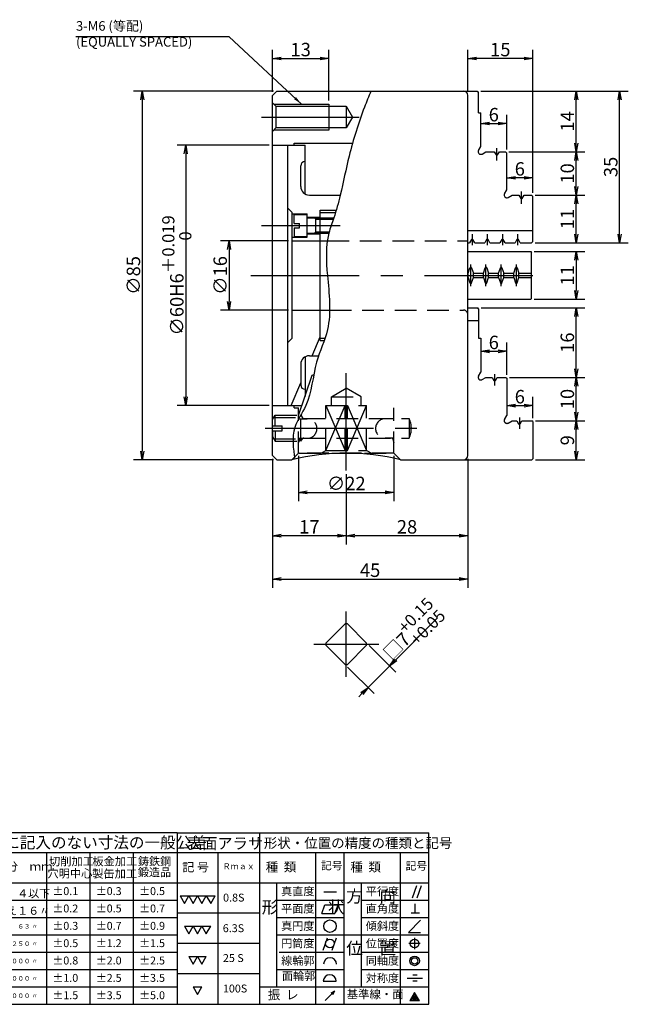
# Model space of a CAD drawing. Extents: x -110 to 410, y 12 to 254.
# Drawn here: x 32 to 172, y 12 to 239 of the extents above; entities that cross this region are included whole.
import ezdxf

# ---------------------------------------------------------------- set-up
doc = ezdxf.new("R2010")
doc.units = 0
doc.header["$LTSCALE"] = 20
for name, pattern in [('CENTER', [2, 1.25, -0.25, 0.25, -0.25]), ('HIDDEN', [0.375, 0.25, -0.125]), ('PHANTOM', [2.5, 1.25, -0.25, 0.25, -0.25, 0.25, -0.25])]:
    doc.linetypes.add(name, pattern=pattern)
doc.layers.get('0').update_dxf_attribs({"linetype": 'CONTINUOUS'})
doc.layers.add('MAIN0', color=7, linetype='CONTINUOUS')
doc.layers.add('WAKU0', color=7, linetype='CONTINUOUS')
doc.styles.add('KNJTATE', font='TXT', dxfattribs={"bigfont": 'BIGFONT'})
doc.styles.add('KNJYOKO', font='TXT', dxfattribs={"bigfont": 'BIGFONT'})
doc.dimstyles.new('MAIN001', dxfattribs={"dimtxt": 3.1, "dimasz": 2, "dimexe": 2, "dimexo": 0.8, "dimtad": 1, "dimdec": 3, "dimtxsty": 'STANDARD', "dimcen": 2.5, "dimaunit": 1, "dimazin": 3, "dimtfac": 0.903226, "dimtmove": 0, "dimatfit": 3, "dimtvp": 0.66129})

# ---------------------------------------------------------------- blocks, each defined once
blk = doc.blocks.new('_OPEN')
at = {"color": 0, "linetype": 'BYBLOCK'}
for p, q in [((-1, 0.166667), (0, 0)), ((0, 0), (-1, -0.166667)), ((0, 0), (-1, 0))]:
    blk.add_line(p, q, dxfattribs=at)
blk = doc.blocks.new('*D7')
at = {"layer": 'MAIN0', "color": 0, "linetype": 'BYBLOCK'}
for p, q in [((150.5, 198.5), (162, 198.5)), ((160, 189.5), (160, 196.5)), ((150.5, 187.5), (162, 187.5))]:
    blk.add_line(p, q, dxfattribs=at)
at = {"layer": 'MAIN0', "color": 0, "linetype": 'BYBLOCK', "xscale": 2, "yscale": 2, "zscale": 2}
for p, rotation in [((160, 198.5), 90), ((160, 187.5), 270)]:
    blk.add_blockref('_OPEN', p, dxfattribs=dict(at, rotation=rotation))
at = {"layer": 'MAIN0', "color": 0, "linetype": 'BYBLOCK', "insert": (157.95, 193), "char_height": 3.1, "attachment_point": 5, "rotation": 90}
blk.add_mtext('\\A1;11', dxfattribs=at)
blk = doc.blocks.new('*D8')
at = {"layer": 'MAIN0', "color": 0, "linetype": 'BYBLOCK'}
for p, q in [((144.5, 208.5), (162, 208.5)), ((160, 200.5), (160, 206.5)), ((150.5, 198.5), (162, 198.5))]:
    blk.add_line(p, q, dxfattribs=at)
at = {"layer": 'MAIN0', "color": 0, "linetype": 'BYBLOCK', "xscale": 2, "yscale": 2, "zscale": 2}
for p, rotation in [((160, 208.5), 90), ((160, 198.5), 270)]:
    blk.add_blockref('_OPEN', p, dxfattribs=dict(at, rotation=rotation))
at = {"layer": 'MAIN0', "color": 0, "linetype": 'BYBLOCK', "insert": (157.95, 203.5), "char_height": 3.1, "attachment_point": 5, "rotation": 90}
blk.add_mtext('\\A1;10', dxfattribs=at)
blk = doc.blocks.new('*D9')
at = {"layer": 'MAIN0', "color": 0, "linetype": 'BYBLOCK'}
for p, q in [((138, 222.5), (162, 222.5)), ((160, 210.5), (160, 220.5)), ((144.5, 208.5), (162, 208.5))]:
    blk.add_line(p, q, dxfattribs=at)
at = {"layer": 'MAIN0', "color": 0, "linetype": 'BYBLOCK', "xscale": 2, "yscale": 2, "zscale": 2}
for p, rotation in [((160, 222.5), 90), ((160, 208.5), 270)]:
    blk.add_blockref('_OPEN', p, dxfattribs=dict(at, rotation=rotation))
at = {"layer": 'MAIN0', "color": 0, "linetype": 'BYBLOCK', "insert": (157.95, 215.5), "char_height": 3.1, "attachment_point": 5, "rotation": 90}
blk.add_mtext('\\A1;14', dxfattribs=at)
blk = doc.blocks.new('*D10')
at = {"layer": 'MAIN0', "color": 0, "linetype": 'BYBLOCK'}
for p, q in [((138, 222.5), (172, 222.5)), ((170, 189.5), (170, 220.5)), ((150.5, 187.5), (172, 187.5))]:
    blk.add_line(p, q, dxfattribs=at)
at = {"layer": 'MAIN0', "color": 0, "linetype": 'BYBLOCK', "xscale": 2, "yscale": 2, "zscale": 2}
for p, rotation in [((170, 222.5), 90), ((170, 187.5), 270)]:
    blk.add_blockref('_OPEN', p, dxfattribs=dict(at, rotation=rotation))
at = {"layer": 'MAIN0', "color": 0, "linetype": 'BYBLOCK', "insert": (167.95, 205), "char_height": 3.1, "attachment_point": 5, "rotation": 90}
blk.add_mtext('\\A1;35', dxfattribs=at)
blk = doc.blocks.new('*D11')
at = {"layer": 'MAIN0', "color": 0, "linetype": 'BYBLOCK'}
for p, q in [((150, 199), (150, 204.5)), ((148, 202.5), (146, 202.5))]:
    blk.add_line(p, q, dxfattribs=at)
at = {"layer": 'MAIN0', "color": 0, "linetype": 'BYBLOCK', "xscale": 2, "yscale": 2, "zscale": 2}
for p, rotation in [((144, 202.5), 180), ((150, 202.5), 360)]:
    blk.add_blockref('_OPEN', p, dxfattribs=dict(at, rotation=rotation))
at = {"layer": 'MAIN0', "color": 0, "linetype": 'BYBLOCK', "insert": (147, 204.55), "char_height": 3.1, "attachment_point": 5}
blk.add_mtext('\\A1;6', dxfattribs=at)
blk = doc.blocks.new('*D12')
at = {"layer": 'MAIN0', "color": 0, "linetype": 'BYBLOCK'}
for p, q in [((144, 209), (144, 217)), ((140, 215), (142, 215))]:
    blk.add_line(p, q, dxfattribs=at)
at = {"layer": 'MAIN0', "color": 0, "linetype": 'BYBLOCK', "xscale": 2, "yscale": 2, "zscale": 2, "rotation": 180}
blk.add_blockref('_OPEN', (138, 215), dxfattribs=at)
at = {"layer": 'MAIN0', "color": 0, "linetype": 'BYBLOCK', "xscale": 2, "yscale": 2, "zscale": 2}
blk.add_blockref('_OPEN', (144, 215), dxfattribs=at)
at = {"layer": 'MAIN0', "color": 0, "linetype": 'BYBLOCK', "insert": (141, 217.05), "char_height": 3.1, "attachment_point": 5}
blk.add_mtext('\\A1;6', dxfattribs=at)
blk = doc.blocks.new('*D13')
at = {"layer": 'MAIN0', "color": 0, "linetype": 'BYBLOCK'}
for p, q in [((150.3, 185.5), (162, 185.5)), ((160, 183.5), (160, 176.5)), ((150.3, 174.5), (162, 174.5))]:
    blk.add_line(p, q, dxfattribs=at)
at = {"layer": 'MAIN0', "color": 0, "linetype": 'BYBLOCK', "xscale": 2, "yscale": 2, "zscale": 2}
for p, rotation in [((160, 185.5), 90), ((160, 174.5), 270)]:
    blk.add_blockref('_OPEN', p, dxfattribs=dict(at, rotation=rotation))
at = {"layer": 'MAIN0', "color": 0, "linetype": 'BYBLOCK', "insert": (157.95, 180), "char_height": 3.1, "attachment_point": 5, "rotation": 90}
blk.add_mtext('\\A1;11', dxfattribs=at)
blk = doc.blocks.new('*D14')
at = {"layer": 'MAIN0', "color": 0, "linetype": 'BYBLOCK'}
for p, q in [((150.6, 146.5), (162, 146.5)), ((160, 139.5), (160, 144.5)), ((150.6, 137.5), (162, 137.5))]:
    blk.add_line(p, q, dxfattribs=at)
at = {"layer": 'MAIN0', "color": 0, "linetype": 'BYBLOCK', "xscale": 2, "yscale": 2, "zscale": 2}
for p, rotation in [((160, 146.5), 90), ((160, 137.5), 270)]:
    blk.add_blockref('_OPEN', p, dxfattribs=dict(at, rotation=rotation))
at = {"layer": 'MAIN0', "color": 0, "linetype": 'BYBLOCK', "insert": (157.95, 142), "char_height": 3.1, "attachment_point": 5, "rotation": 90}
blk.add_mtext('\\A1;9', dxfattribs=at)
blk = doc.blocks.new('*D15')
at = {"layer": 'MAIN0', "color": 0, "linetype": 'BYBLOCK'}
for p, q in [((144.6, 156.5), (162, 156.5)), ((160, 148.5), (160, 154.5)), ((150.6, 146.5), (162, 146.5))]:
    blk.add_line(p, q, dxfattribs=at)
at = {"layer": 'MAIN0', "color": 0, "linetype": 'BYBLOCK', "xscale": 2, "yscale": 2, "zscale": 2}
for p, rotation in [((160, 156.5), 90), ((160, 146.5), 270)]:
    blk.add_blockref('_OPEN', p, dxfattribs=dict(at, rotation=rotation))
at = {"layer": 'MAIN0', "color": 0, "linetype": 'BYBLOCK', "insert": (157.95, 151.5), "char_height": 3.1, "attachment_point": 5, "rotation": 90}
blk.add_mtext('\\A1;10', dxfattribs=at)
blk = doc.blocks.new('*D16')
at = {"layer": 'MAIN0', "color": 0, "linetype": 'BYBLOCK'}
for p, q in [((138.1, 172.5), (162, 172.5)), ((160, 158.5), (160, 170.5)), ((144.6, 156.5), (162, 156.5))]:
    blk.add_line(p, q, dxfattribs=at)
at = {"layer": 'MAIN0', "color": 0, "linetype": 'BYBLOCK', "xscale": 2, "yscale": 2, "zscale": 2}
for p, rotation in [((160, 172.5), 90), ((160, 156.5), 270)]:
    blk.add_blockref('_OPEN', p, dxfattribs=dict(at, rotation=rotation))
at = {"layer": 'MAIN0', "color": 0, "linetype": 'BYBLOCK', "insert": (157.95, 164.5), "char_height": 3.1, "attachment_point": 5, "rotation": 90}
blk.add_mtext('\\A1;16', dxfattribs=at)
blk = doc.blocks.new('*D17')
at = {"layer": 'MAIN0', "color": 0, "linetype": 'BYBLOCK'}
for p, q in [((89.2, 210), (68, 210)), ((70, 208), (70, 152)), ((89.2, 150), (68, 150))]:
    blk.add_line(p, q, dxfattribs=at)
at = {"layer": 'MAIN0', "color": 0, "linetype": 'BYBLOCK', "xscale": 2, "yscale": 2, "zscale": 2}
for p, rotation in [((70, 210), 90), ((70, 150), 270)]:
    blk.add_blockref('_OPEN', p, dxfattribs=dict(at, rotation=rotation))
at = {"layer": 'MAIN0', "color": 0, "linetype": 'BYBLOCK', "insert": (67.95, 180), "char_height": 3.1, "attachment_point": 5, "rotation": 90, "style": 'KNJYOKO'}
blk.add_mtext('\\A1;∅60H6\\H0.903226x;\\S＋0.019^ \u30000;', dxfattribs=at)
blk = doc.blocks.new('*D18')
at = {"layer": 'MAIN0', "color": 0, "linetype": 'BYBLOCK'}
for p, q in [((90.2, 222.5), (58, 222.5)), ((60, 220.5), (60, 139.5)), ((90.2, 137.5), (58, 137.5))]:
    blk.add_line(p, q, dxfattribs=at)
at = {"layer": 'MAIN0', "color": 0, "linetype": 'BYBLOCK', "xscale": 2, "yscale": 2, "zscale": 2}
for p, rotation in [((60, 222.5), 90), ((60, 137.5), 270)]:
    blk.add_blockref('_OPEN', p, dxfattribs=dict(at, rotation=rotation))
at = {"layer": 'MAIN0', "color": 0, "linetype": 'BYBLOCK', "insert": (57.95, 180), "char_height": 3.1, "attachment_point": 5, "rotation": 90}
blk.add_mtext('\\A1;∅85', dxfattribs=at)
blk = doc.blocks.new('*D19')
at = {"layer": 'MAIN0', "color": 0, "linetype": 'BYBLOCK'}
for p, q in [((90, 222.3), (90, 232)), ((103, 220.3), (103, 232)), ((92, 230), (101, 230))]:
    blk.add_line(p, q, dxfattribs=at)
at = {"layer": 'MAIN0', "color": 0, "linetype": 'BYBLOCK', "xscale": 2, "yscale": 2, "zscale": 2, "rotation": 180}
blk.add_blockref('_OPEN', (90, 230), dxfattribs=at)
at = {"layer": 'MAIN0', "color": 0, "linetype": 'BYBLOCK', "xscale": 2, "yscale": 2, "zscale": 2}
blk.add_blockref('_OPEN', (103, 230), dxfattribs=at)
at = {"layer": 'MAIN0', "color": 0, "linetype": 'BYBLOCK', "insert": (96.5, 232.05), "char_height": 3.1, "attachment_point": 5}
blk.add_mtext('\\A1;13', dxfattribs=at)
blk = doc.blocks.new('*D20')
at = {"layer": 'MAIN0', "color": 0, "linetype": 'BYBLOCK'}
for p, q in [((96, 138.41), (96, 128)), ((118, 138.41), (118, 128)), ((98, 130), (116, 130))]:
    blk.add_line(p, q, dxfattribs=at)
at = {"layer": 'MAIN0', "color": 0, "linetype": 'BYBLOCK', "xscale": 2, "yscale": 2, "zscale": 2, "rotation": 180}
blk.add_blockref('_OPEN', (96, 130), dxfattribs=at)
at = {"layer": 'MAIN0', "color": 0, "linetype": 'BYBLOCK', "xscale": 2, "yscale": 2, "zscale": 2}
blk.add_blockref('_OPEN', (118, 130), dxfattribs=at)
at = {"layer": 'MAIN0', "color": 0, "linetype": 'BYBLOCK', "insert": (107, 132.05), "char_height": 3.1, "attachment_point": 5}
blk.add_mtext('\\A1;∅22', dxfattribs=at)
blk = doc.blocks.new('*D21')
at = {"layer": 'MAIN0', "color": 0, "linetype": 'BYBLOCK'}
for p, q in [((118.39, 91.39), (128.04, 101.04)), ((112.26, 94.69), (118.39, 88.56)), ((107.31, 89.74), (113.44, 83.61)), ((112.03, 85.03), (116.97, 89.97)), ((110.61, 83.61), (109.9, 82.9))]:
    blk.add_line(p, q, dxfattribs=at)
at = {"layer": 'MAIN0', "color": 0, "linetype": 'BYBLOCK', "xscale": 2, "yscale": 2, "zscale": 2}
for p, rotation in [((116.97, 89.97), 225.0000000000001), ((112.03, 85.03), 45.00000000000008)]:
    blk.add_blockref('_OPEN', p, dxfattribs=dict(at, rotation=rotation))
at = {"layer": 'MAIN0', "color": 0, "linetype": 'BYBLOCK', "insert": (122.05, 97.95), "char_height": 3.1, "attachment_point": 5, "rotation": 45, "style": 'KNJYOKO'}
blk.add_mtext('\\A1;□7\\H0.903226x;\\S+0.15^ +0.05;', dxfattribs=at)
blk = doc.blocks.new('*D22')
at = {"layer": 'MAIN0', "color": 0, "linetype": 'BYBLOCK'}
for p, q in [((146, 150), (148, 150)), ((150, 147.1), (150, 152))]:
    blk.add_line(p, q, dxfattribs=at)
at = {"layer": 'MAIN0', "color": 0, "linetype": 'BYBLOCK', "xscale": 2, "yscale": 2, "zscale": 2, "rotation": 180}
blk.add_blockref('_OPEN', (144, 150), dxfattribs=at)
at = {"layer": 'MAIN0', "color": 0, "linetype": 'BYBLOCK', "xscale": 2, "yscale": 2, "zscale": 2}
blk.add_blockref('_OPEN', (150, 150), dxfattribs=at)
at = {"layer": 'MAIN0', "color": 0, "linetype": 'BYBLOCK', "insert": (147, 152.05), "char_height": 3.1, "attachment_point": 5}
blk.add_mtext('\\A1;6', dxfattribs=at)
blk = doc.blocks.new('*D23')
at = {"layer": 'MAIN0', "color": 0, "linetype": 'BYBLOCK'}
for p, q in [((144, 157.1), (144, 164.5)), ((140, 162.5), (142, 162.5))]:
    blk.add_line(p, q, dxfattribs=at)
at = {"layer": 'MAIN0', "color": 0, "linetype": 'BYBLOCK', "xscale": 2, "yscale": 2, "zscale": 2, "rotation": 180}
blk.add_blockref('_OPEN', (138, 162.5), dxfattribs=at)
at = {"layer": 'MAIN0', "color": 0, "linetype": 'BYBLOCK', "xscale": 2, "yscale": 2, "zscale": 2}
blk.add_blockref('_OPEN', (144, 162.5), dxfattribs=at)
at = {"layer": 'MAIN0', "color": 0, "linetype": 'BYBLOCK', "insert": (141, 164.55), "char_height": 3.1, "attachment_point": 5}
blk.add_mtext('\\A1;6', dxfattribs=at)
blk = doc.blocks.new('*D25')
at = {"layer": 'MAIN0', "color": 0, "linetype": 'BYBLOCK'}
for p, q in [((93.7, 188), (78, 188)), ((80, 186), (80, 174)), ((93.7, 172), (78, 172))]:
    blk.add_line(p, q, dxfattribs=at)
at = {"layer": 'MAIN0', "color": 0, "linetype": 'BYBLOCK', "xscale": 2, "yscale": 2, "zscale": 2}
for p, rotation in [((80, 188), 90), ((80, 172), 270)]:
    blk.add_blockref('_OPEN', p, dxfattribs=dict(at, rotation=rotation))
at = {"layer": 'MAIN0', "color": 0, "linetype": 'BYBLOCK', "insert": (77.95, 180), "char_height": 3.1, "attachment_point": 5, "rotation": 90}
blk.add_mtext('\\A1;∅16', dxfattribs=at)
blk = doc.blocks.new('*D26')
at = {"layer": 'MAIN0', "color": 0, "linetype": 'BYBLOCK'}
for p, q in [((135, 222.3), (135, 232)), ((150, 199), (150, 232)), ((148, 230), (137, 230))]:
    blk.add_line(p, q, dxfattribs=at)
at = {"layer": 'MAIN0', "color": 0, "linetype": 'BYBLOCK', "xscale": 2, "yscale": 2, "zscale": 2}
for p, rotation in [((135, 230), 180), ((150, 230), 360)]:
    blk.add_blockref('_OPEN', p, dxfattribs=dict(at, rotation=rotation))
at = {"layer": 'MAIN0', "color": 0, "linetype": 'BYBLOCK', "insert": (142.5, 232.05), "char_height": 3.1, "attachment_point": 5}
blk.add_mtext('\\A1;15', dxfattribs=at)
blk = doc.blocks.new('*D27')
at = {"layer": 'MAIN0', "color": 0, "linetype": 'BYBLOCK'}
for p, q in [((135, 137.7), (135, 118)), ((107, 134.2), (107, 118)), ((133, 120), (109, 120))]:
    blk.add_line(p, q, dxfattribs=at)
at = {"layer": 'MAIN0', "color": 0, "linetype": 'BYBLOCK', "xscale": 2, "yscale": 2, "zscale": 2}
for p, rotation in [((107, 120), 180), ((135, 120), 360)]:
    blk.add_blockref('_OPEN', p, dxfattribs=dict(at, rotation=rotation))
at = {"layer": 'MAIN0', "color": 0, "linetype": 'BYBLOCK', "insert": (121, 122.05), "char_height": 3.1, "attachment_point": 5}
blk.add_mtext('\\A1;28', dxfattribs=at)
blk = doc.blocks.new('*D28')
at = {"layer": 'MAIN0', "color": 0, "linetype": 'BYBLOCK'}
for p, q in [((90, 137.7), (90, 118)), ((107, 134.2), (107, 118)), ((105, 120), (92, 120))]:
    blk.add_line(p, q, dxfattribs=at)
at = {"layer": 'MAIN0', "color": 0, "linetype": 'BYBLOCK', "xscale": 2, "yscale": 2, "zscale": 2}
for p, rotation in [((90, 120), 180), ((107, 120), 360)]:
    blk.add_blockref('_OPEN', p, dxfattribs=dict(at, rotation=rotation))
at = {"layer": 'MAIN0', "color": 0, "linetype": 'BYBLOCK', "insert": (98.5, 122.05), "char_height": 3.1, "attachment_point": 5}
blk.add_mtext('\\A1;17', dxfattribs=at)
blk = doc.blocks.new('*D29')
at = {"layer": 'MAIN0', "color": 0, "linetype": 'BYBLOCK'}
for p, q in [((90, 137.7), (90, 108)), ((135, 137.7), (135, 108)), ((92, 110), (133, 110))]:
    blk.add_line(p, q, dxfattribs=at)
at = {"layer": 'MAIN0', "color": 0, "linetype": 'BYBLOCK', "xscale": 2, "yscale": 2, "zscale": 2, "rotation": 180}
blk.add_blockref('_OPEN', (90, 110), dxfattribs=at)
at = {"layer": 'MAIN0', "color": 0, "linetype": 'BYBLOCK', "xscale": 2, "yscale": 2, "zscale": 2}
blk.add_blockref('_OPEN', (135, 110), dxfattribs=at)
at = {"layer": 'MAIN0', "color": 0, "linetype": 'BYBLOCK', "insert": (112.5, 112.05), "char_height": 3.1, "attachment_point": 5}
blk.add_mtext('\\A1;45', dxfattribs=at)
blk = doc.blocks.new('M0')
at = {"layer": 'WAKU0', "color": 0, "linetype": 'BYBLOCK'}
for p, q in [((68, 51.5), (20, 51.5)), ((20, 12), (20, 51.5)), ((68, 51.5), (68, 12)), ((20, 47), (68, 47)), ((38, 12), (38, 47)), ((48, 12), (48, 47)), ((58, 12), (58, 47)), ((20, 40), (68, 40)), ((20, 36), (68, 36)), ((20, 32), (68, 32)), ((20, 28), (68, 28)), ((20, 24), (68, 24)), ((20, 20), (68, 20)), ((20, 16), (68, 16)), ((20, 12), (68, 12))]:
    blk.add_line(p, q, dxfattribs=at)
at = {"layer": 'WAKU0', "color": 0, "linetype": 'BYBLOCK', "attachment_point": 1, "style": 'KNJYOKO'}
for s, insert, char_height in [('{\\H0.94x;図面に記入のない寸法の一般公差}', (21, 50.6), 2.8), ('{\\H0.79x;切削加工}', (38.5, 45.9), 2.4), ('{\\H0.79x;板金加工}', (48.5, 45.9), 2.4), ('{\\H0.78x;鋳鉄鋼}', (59, 45.9), 2.4), ('{\\H0.81x;寸法区分\u3000ｍｍ}', (20.76, 44.73), 2.4), ('{\\H0.79x;穴明中心}', (38.14, 43.11), 2.4), ('{\\H0.79x;製缶加工}', (48.45, 43.07), 2.4), ('{\\H0.78x;鍛造品}', (58.96, 43.38), 2.4), ('{\\H0.93x;１以上\u3000４以下}', (21, 38.5), 2), ('{\\H0.93x;４を越え１６〃}', (21, 34.5), 2), ('{\\H0.53x;１６\u3000\u3000 〃 \u3000\u3000６３ 〃}', (20.5, 30.5), 2), ('{\\H0.53x;６３\u3000\u3000 〃 \u3000２５０ 〃}', (20.5, 26.5), 2), ('{\\H0.53x;２５０\u3000 〃 １０００ 〃\u3000}', (20.5, 22.5), 2), ('{\\H0.53x;１０００ 〃 ２０００ 〃\u3000}', (20.5, 18.5), 2), ('{\\H0.53x;２０００ 〃 ５０００ 〃}', (20.5, 14.5), 2)]:
    blk.add_mtext(s, dxfattribs=dict(at, insert=insert, char_height=char_height))
at = {"layer": 'WAKU0', "color": 0, "linetype": 'BYBLOCK', "char_height": 2, "attachment_point": 1}
for s, insert in [('{\\H0.91x;±0.1}', (39.3, 39)), ('{\\H0.91x;±0.3}', (49.3, 39)), ('{\\H0.91x;±0.5}', (59.3, 39)), ('{\\H0.91x;±0.2}', (39.3, 35)), ('{\\H0.91x;±0.5}', (49.3, 35)), ('{\\H0.91x;±0.7}', (59.3, 35)), ('{\\H0.91x;±0.3}', (39.3, 31)), ('{\\H0.91x;±0.7}', (49.3, 31)), ('{\\H0.91x;±0.9}', (59.3, 31)), ('{\\H0.91x;±0.5}', (39.3, 27)), ('{\\H0.91x;±1.2}', (49.3, 27)), ('{\\H0.91x;±1.5}', (59.3, 27)), ('{\\H0.91x;±0.8}', (39.3, 23)), ('{\\H0.91x;±2.0}', (49.3, 23)), ('{\\H0.91x;±2.5}', (59.3, 23)), ('{\\H0.91x;±1.0}', (39.3, 19)), ('{\\H0.91x;±2.5}', (49.3, 19)), ('{\\H0.91x;±3.5}', (59.3, 19)), ('{\\H0.91x;±1.5}', (39.3, 15)), ('{\\H0.91x;±3.5}', (49.3, 15)), ('{\\H0.91x;±5.0}', (59.3, 15))]:
    blk.add_mtext(s, dxfattribs=dict(at, insert=insert))
blk = doc.blocks.new('M1')
at = {"layer": 'WAKU0', "color": 0, "linetype": 'BYBLOCK'}
for p, q in [((68, 51.5), (68, 12)), ((68, 51.5), (87, 51.5)), ((87, 51.5), (87, 12)), ((68, 47), (87, 47)), ((77.5, 12), (77.5, 47)), ((68, 40), (87, 40)), ((68.75, 37), (69.75, 35.27)), ((68.75, 37), (76.75, 37)), ((69.75, 35.27), (70.75, 37)), ((70.75, 37), (71.75, 35.27)), ((71.75, 35.27), (72.75, 37)), ((72.75, 37), (73.75, 35.27)), ((73.75, 35.27), (74.75, 37)), ((74.75, 37), (75.75, 35.27)), ((75.75, 35.27), (76.75, 37)), ((87, 33), (68, 33)), ((69.75, 30), (70.75, 28.27)), ((69.75, 30), (75.75, 30)), ((70.75, 28.27), (71.75, 30)), ((71.75, 30), (72.75, 28.27)), ((72.75, 28.27), (73.75, 30)), ((73.75, 30), (74.75, 28.27)), ((74.75, 28.27), (75.75, 30)), ((87, 26), (68, 26)), ((70.75, 23), (71.75, 21.27)), ((70.75, 23), (74.75, 23)), ((71.75, 21.27), (72.75, 23)), ((72.75, 23), (73.75, 21.27)), ((73.75, 21.27), (74.75, 23)), ((87, 19), (68, 19)), ((71.75, 16), (73.75, 16)), ((71.75, 16), (72.75, 14.27)), ((72.75, 14.27), (73.75, 16)), ((68, 12), (87, 12))]:
    blk.add_line(p, q, dxfattribs=at)
at = {"layer": 'WAKU0', "color": 0, "linetype": 'BYBLOCK', "attachment_point": 1, "style": 'KNJYOKO'}
for s, insert, char_height in [('{\\H0.92x;表面アラサ}', (70.26, 50.38), 2.8), ('{\\H0.84x;記 号}', (69.23, 44.63), 2.4), ('{\\H0.68x;Ｒｍａｘ}', (78.5, 44.5), 2)]:
    blk.add_mtext(s, dxfattribs=dict(at, insert=insert, char_height=char_height))
at = {"layer": 'WAKU0', "color": 0, "linetype": 'BYBLOCK', "char_height": 2, "attachment_point": 1}
for s, insert in [('{\\H0.91x;0.8S}', (78.61, 37.5)), ('{\\H0.91x;6.3S}', (78.54, 30.45)), ('{\\H0.91x;25 S}', (78.57, 23.57)), ('{\\H0.91x;100S}', (78.57, 16.55))]:
    blk.add_mtext(s, dxfattribs=dict(at, insert=insert))
blk = doc.blocks.new('M2')
at = {"layer": 'WAKU0', "color": 0, "linetype": 'BYBLOCK'}
for p, q in [((87, 51.5), (87, 12)), ((87, 51.5), (126, 51.5)), ((126, 12), (126, 51.5)), ((126, 12), (126, 51.5)), ((87, 47), (126, 47)), ((87, 47), (126, 47)), ((100, 12), (100, 47)), ((100, 12), (100, 47)), ((106.5, 12), (106.5, 47)), ((106.5, 12), (106.5, 47)), ((119.5, 12), (119.5, 47)), ((119.5, 12), (119.5, 47)), ((87, 40), (126, 40)), ((87, 40), (126, 40)), ((91, 16), (91, 40)), ((91, 16), (91, 40)), ((110.5, 16), (110.5, 40)), ((110.5, 16), (110.5, 40)), ((123.22, 39.27), (122.21, 36.5)), ((123.22, 39.27), (122.21, 36.5)), ((124.29, 39.27), (123.28, 36.5)), ((124.29, 39.27), (123.28, 36.5)), ((101.83, 37.9), (104.73, 37.9)), ((101.83, 37.9), (104.73, 37.9)), ((91, 36), (106.5, 36)), ((91, 36), (106.5, 36)), ((101.36, 32.96), (102.09, 34.96)), ((101.36, 32.96), (102.09, 34.96)), ((102.09, 34.96), (105.13, 34.96)), ((102.09, 34.96), (105.13, 34.96)), ((104.4, 32.96), (105.13, 34.96)), ((104.4, 32.96), (105.13, 34.96)), ((110.5, 36), (126, 36)), ((110.5, 36), (126, 36)), ((122.9, 33.1), (122.9, 35.14)), ((122.9, 33.1), (122.9, 35.14)), ((91, 32), (106.5, 32)), ((91, 32), (106.5, 32)), ((101.36, 32.96), (104.4, 32.96)), ((101.36, 32.96), (104.4, 32.96)), ((110.5, 32), (126, 32)), ((110.5, 32), (126, 32)), ((121.95, 33.1), (123.87, 33.1)), ((121.95, 33.1), (123.87, 33.1)), ((121.31, 28.57), (124.14, 31.4)), ((121.31, 28.57), (124.14, 31.4)), ((91, 28), (126, 28)), ((91, 28), (126, 28)), ((101.64, 24.5), (102.66, 27.3)), ((101.64, 24.5), (102.66, 27.3)), ((103.76, 24.5), (104.78, 27.3)), ((103.76, 24.5), (104.78, 27.3)), ((121.31, 28.57), (124.14, 28.57)), ((121.31, 28.57), (124.14, 28.57)), ((122.75, 27.3), (122.75, 24.7)), ((122.75, 27.3), (122.75, 24.7)), ((124.05, 26), (121.45, 26)), ((124.05, 26), (121.45, 26)), ((91.5, 24), (106.5, 24)), ((91.5, 24), (106.5, 24)), ((110.5, 24), (126, 24)), ((110.5, 24), (126, 24)), ((91, 20), (106.5, 20)), ((91, 20), (106.5, 20)), ((110.5, 20), (126, 20)), ((110.5, 20), (126, 20)), ((123.31, 18.7), (122.31, 18.7)), ((123.31, 18.7), (122.31, 18.7)), ((87, 16), (126, 16)), ((87, 16), (126, 16)), ((101.69, 17.3), (104.69, 17.3)), ((101.69, 17.3), (104.69, 17.3)), ((121.04, 18), (124.59, 18)), ((121.04, 18), (124.59, 18)), ((123.31, 17.3), (122.31, 17.3)), ((123.31, 17.3), (122.31, 17.3)), ((102.12, 12.87), (104.38, 15.13)), ((102.12, 12.87), (104.38, 15.13)), ((103.51, 14.63), (104.38, 15.13)), ((103.51, 14.63), (104.38, 15.13)), ((103.88, 14.27), (104.38, 15.13)), ((103.88, 14.27), (104.38, 15.13)), ((122.75, 14.73), (121.63, 12.78)), ((122.75, 14.33), (121.97, 12.98)), ((123.87, 12.78), (122.75, 14.73)), ((123.52, 12.98), (122.75, 14.33)), ((87, 12), (126, 12)), ((87, 12), (126, 12)), ((123.87, 12.78), (121.63, 12.78)), ((121.97, 12.98), (123.52, 12.98))]:
    blk.add_line(p, q, dxfattribs=at)
at = {"layer": 'WAKU0', "color": 0, "linetype": 'BYBLOCK', "const_width": 0.5}
blk.add_lwpolyline([(123, 13.43, 1), (122.5, 13.43, 1)], format="xyb", close=True, dxfattribs=at)
at = {"layer": 'WAKU0', "color": 0, "linetype": 'BYBLOCK'}
for centre, radius in [((103.25, 30.02), 1.44), ((103.25, 26), 1), ((122.75, 26), 1), ((122.75, 22), 1.1), ((122.75, 22), 0.736)]:
    blk.add_circle(centre, radius, dxfattribs=at)
for centre in [(103.26, 21.23), (103.19, 17.3)]:
    blk.add_arc(centre, 1.5, 0, 180, dxfattribs=at)
at = {"layer": 'WAKU0', "color": 0, "linetype": 'BYBLOCK', "attachment_point": 1}
for s, insert, char_height, style in [('{\\H0.91x;形状・位置の精度の種類と記号}', (88, 50.3), 2.5, 'KNJYOKO'), ('{\\H0.88x;種  類}', (88.44, 44.7), 2.4, 'KNJYOKO'), ('{\\H0.76x;記号}', (101.17, 44.9), 2.4, 'KNJYOKO'), ('{\\H0.88x;種  類}', (107.94, 44.7), 2.4, 'KNJYOKO'), ('{\\H0.76x;記号}', (120.67, 44.83), 2.4, 'KNJYOKO'), ('{\\H0.75x;真直度}', (92, 39), 2.5, 'KNJYOKO'), ('方\u3000向', (107, 38.3), 2.8, 'KNJTATE'), ('{\\H0.75x;平行度}', (111.5, 39), 2.5, 'KNJYOKO'), ('形\u3000\u3000\u3000状', (87.5, 35.8), 2.8, 'KNJTATE'), ('{\\H0.75x;平面度}', (92, 35), 2.5, 'KNJYOKO'), ('{\\H0.75x;直角度}', (111.5, 35), 2.5, 'KNJYOKO'), ('{\\H0.75x;真円度}', (92, 31), 2.5, 'KNJYOKO'), ('{\\H0.75x;傾斜度}', (111.5, 31), 2.5, 'KNJYOKO'), ('{\\H0.75x;円筒度}', (92, 27), 2.5, 'KNJYOKO'), ('{\\H0.75x;位置度}', (111.5, 27), 2.5, 'KNJYOKO'), ('位\u3000置', (107, 26.3), 2.8, 'KNJTATE'), ('{\\H0.75x;線輪郭}', (92, 23), 2.5, 'KNJYOKO'), ('{\\H0.75x;同軸度}', (111.5, 23), 2.5, 'KNJYOKO'), ('{\\H0.75x;面輪郭}', (92.17, 19.48), 2.5, 'KNJYOKO'), ('{\\H0.75x;対称度}', (111.5, 19), 2.5, 'KNJYOKO'), ('{\\H0.85x;振  レ}', (88.91, 15.27), 2.5, 'KNJYOKO'), ('{\\H0.77x;基準線・面}', (107.1, 15.3), 2.5, 'KNJYOKO')]:
    blk.add_mtext(s, dxfattribs=dict(at, insert=insert, char_height=char_height, style=style))

msp = doc.modelspace()

# ---------------------------------------------------------------- linework, layer by layer
at = {"layer": 'MAIN0', "color": 3, "linetype": 'CONTINUOUS'}
for p, q in [((90, 221.5), (91, 222.5)), ((91, 222.5), (134, 222.5)), ((134, 222.5), (137.2, 222.5)), ((137.2, 222.5), (137.5, 222.2)), ((90, 138.5), (90, 221.5)), ((135, 138.5), (135, 221.5)), ((137.5, 217.5), (137.5, 222.2)), ((137.5, 217.5), (138, 217.5)), ((138, 209.7), (138, 217.5)), ((90, 210), (95, 210)), ((93.5, 150), (93.5, 210)), ((93.5, 210), (97.5, 210)), ((95, 210), (95, 210.5)), ((95, 210.5), (108.4501, 210.5)), ((97.5, 198.7679), (97.5, 210)), ((137.4804, 208.8), (138, 209.7)), ((138.3, 207.9804), (139.2, 208.5)), ((139.2, 208.5), (141.1, 208.5)), ((141.1, 208.5), (141.5268, 207.7608)), ((141.8732, 207.7608), (142.3, 208.5)), ((142.3, 208.5), (143.7, 208.5)), ((143.7, 208.5), (144, 208.2)), ((144, 199.7), (144, 208.2)), ((96.5, 200.5), (96.5, 205.25)), ((98.5, 198.5), (105.6121, 198.5)), ((143.4804, 198.8), (144, 199.7)), ((144.3, 197.9804), (145.2, 198.5)), ((145.2, 198.5), (146.8, 198.5)), ((146.8, 198.5), (147.2268, 197.7608)), ((147.5732, 197.7608), (148, 198.5)), ((148, 198.5), (149.7, 198.5)), ((149.7, 198.5), (150, 198.2)), ((150, 187.8), (150, 198.2)), ((93.5, 195.5), (94.5, 194.5)), ((94.5, 165.5), (94.5, 194.5)), ((101, 165), (101, 195)), ((101, 195), (104.6794, 195)), ((101, 194.5), (104.5285, 194.5)), ((135, 190.3701), (150, 190.3701)), ((94.5, 188), (102.637, 188)), ((135, 187.5), (135.4, 187.5)), ((135.8268, 188.2392), (135.4, 187.5)), ((136.6, 187.5), (136.1732, 188.2392)), ((136.6, 187.5), (138.9, 187.5)), ((139.3268, 188.2392), (138.9, 187.5)), ((140.1, 187.5), (139.6732, 188.2392)), ((140.1, 187.5), (142.4, 187.5)), ((142.8268, 188.2392), (142.4, 187.5)), ((143.6, 187.5), (143.1732, 188.2392)), ((143.6, 187.5), (145.9, 187.5)), ((146.3268, 188.2392), (145.9, 187.5)), ((147.1, 187.5), (146.6732, 188.2392)), ((147.1, 187.5), (149.7, 187.5)), ((149.7, 187.5), (150, 187.8)), ((94.5, 172), (103.1686, 172)), ((99.1472, 161.5), (101, 165.8649)), ((93.5, 164.5), (94.5, 165.5)), ((101, 165.5), (102.0789, 165.5)), ((101, 165), (101.9069, 165)), ((97.5, 161.2321), (97.5, 152.1205)), ((98.5, 161.5), (100.6313, 161.5)), ((96.5, 159.5), (96.5, 154.75)), ((96, 147.7185), (99.1661, 157.01)), ((94.2658, 150), (96.5, 155.2636)), ((90, 150), (95, 150)), ((93.5, 150), (96.7774, 150)), ((95, 149.5), (95, 150)), ((102.3, 150.01), (106.7432, 139.6162)), ((102.3, 139.6162), (106.7432, 150.01)), ((107.2568, 139.6162), (111.7, 150.01)), ((107.2568, 150.01), (111.7, 139.6162)), ((95, 149.5), (96, 149.5)), ((96, 146.9195), (96, 149.5)), ((96, 146.96), (96, 147.7185)), ((96, 146.96), (96.0215, 146.96)), ((90, 138.5), (91, 137.5)), ((91, 137.5), (94.49, 137.5)), ((119.51, 137.5), (134, 137.5)), ((102.307, 95.2568), (106.7432, 99.693)), ((107.2568, 99.693), (111.693, 95.2568)), ((102.307, 94.7432), (106.7432, 90.307)), ((107.2568, 90.307), (111.693, 94.7432))]:
    msp.add_line(p, q, dxfattribs=at)
at = {"layer": 'MAIN0', "color": 3, "linetype": 'PHANTOM'}
for p, q in [((90, 219.8), (90.8, 219)), ((90.3, 219.5), (103, 219.5)), ((90.8, 219), (90.8, 214)), ((90.8, 219), (107, 219)), ((103, 219.5), (103, 213.5)), ((107, 219), (107, 214)), ((107, 219), (108.4434, 216.5)), ((108.4434, 216.5), (107, 214)), ((90.8, 214), (90, 213.2)), ((103, 213.5), (90.3, 213.5)), ((107, 214), (90.8, 214)), ((94.5, 194.2), (98, 194.2)), ((95, 194), (98, 194)), ((95, 192), (95, 194)), ((98, 188.8), (98, 194.2)), ((98, 189), (98, 194)), ((98, 193.4), (101, 193.4)), ((98, 193.25), (104.1259, 193.25)), ((99.675, 193.25), (100, 192.925)), ((100, 189.75), (100, 193.25)), ((100, 192.925), (104.015, 192.925)), ((95, 192), (96.25, 192)), ((95, 191), (95, 189)), ((95, 191), (96.25, 191)), ((96.25, 191), (96.25, 192)), ((94.5, 188.8), (98, 188.8)), ((95, 189), (98, 189)), ((98, 189.75), (102.9865, 189.75)), ((98, 189.6), (101, 189.6)), ((99.675, 189.75), (100, 190.075)), ((100, 190.075), (103.0734, 190.075)), ((135, 185.5), (149.5, 185.5)), ((149.5, 185.5), (149.7, 185.3)), ((149.7, 174.7), (149.7, 185.3)), ((135.1, 180.5), (135.5103, 181.7308)), ((135.8897, 181.7308), (136.3, 180.5)), ((138.6, 180.5), (139.0103, 181.7308)), ((139.3897, 181.7308), (139.8, 180.5)), ((142.1, 180.5), (142.5103, 181.7308)), ((142.8897, 181.7308), (143.3, 180.5)), ((145.6, 180.5), (146.0103, 181.7308)), ((146.3897, 181.7308), (146.8, 180.5)), ((135, 180.5), (135.1, 180.5)), ((135, 179.5), (135.1, 179.5)), ((135.1, 179.5), (135.1, 180.5)), ((135.1, 179.5), (135.5103, 178.2692)), ((135.8897, 178.2692), (136.3, 179.5)), ((136.3, 179.5), (136.3, 180.5)), ((136.3, 180.5), (138.6, 180.5)), ((136.3, 179.5), (138.6, 179.5)), ((138.6, 179.5), (138.6, 180.5)), ((138.6, 179.5), (139.0103, 178.2692)), ((139.3897, 178.2692), (139.8, 179.5)), ((139.8, 179.5), (139.8, 180.5)), ((139.8, 180.5), (142.1, 180.5)), ((139.8, 179.5), (142.1, 179.5)), ((142.1, 179.5), (142.1, 180.5)), ((142.1, 179.5), (142.5103, 178.2692)), ((142.8897, 178.2692), (143.3, 179.5)), ((143.3, 179.5), (143.3, 180.5)), ((143.3, 180.5), (145.6, 180.5)), ((143.3, 179.5), (145.6, 179.5)), ((145.6, 179.5), (145.6, 180.5)), ((145.6, 179.5), (146.0103, 178.2692)), ((146.3897, 178.2692), (146.8, 179.5)), ((146.8, 179.5), (146.8, 180.5)), ((146.8, 180.5), (149.7, 180.5)), ((146.8, 179.5), (149.7, 179.5)), ((135, 174.5), (149.5, 174.5)), ((135, 172.5), (137.3, 172.5)), ((137.5, 172.3), (137.3, 172.5)), ((149.5, 174.5), (149.7, 174.7)), ((137.5, 172.3), (137.5, 165.5)), ((135, 169.6299), (137.5, 169.6299)), ((137.5, 165.5), (138, 165.5)), ((138, 165.5), (138, 157.7)), ((137.4804, 156.8), (138, 157.7)), ((138.3, 155.9804), (139.2, 156.5)), ((139.2, 156.5), (140.6, 156.5)), ((140.6, 156.5), (141.0268, 155.7608)), ((141.3732, 155.7608), (141.8, 156.5)), ((141.8, 156.5), (143.8, 156.5)), ((143.8, 156.5), (144, 156.3)), ((144, 156.3), (144, 147.7)), ((143.4804, 146.8), (144, 147.7)), ((144.3, 145.9804), (145.2, 146.5)), ((145.2, 146.5), (146.3, 146.5)), ((146.3, 146.5), (146.7268, 145.7608)), ((147.0732, 145.7608), (147.5, 146.5)), ((147.5, 146.5), (149.8, 146.5)), ((150, 146.3), (149.8, 146.5)), ((150, 146.3), (150, 137.7)), ((134, 137.5), (149.8, 137.5)), ((150, 137.7), (149.8, 137.5))]:
    msp.add_line(p, q, dxfattribs=at)
at = {"layer": 'MAIN0', "color": 3, "linetype": 'CENTER'}
for p, q in [((87.5, 216.5), (110, 216.5)), ((141.7, 206.4847), (141.7, 209.3227)), ((147.4, 196.4847), (147.4, 199.3227)), ((87.5, 191.5), (105.6121, 191.5)), ((136, 189.5153), (136, 187)), ((139.5, 189.5153), (139.5, 187)), ((143, 189.5153), (143, 187)), ((146.5, 189.5153), (146.5, 187)), ((135.7, 177.5069), (135.7, 182.548)), ((139.2, 177.5069), (139.2, 182.548)), ((142.7, 177.5069), (142.7, 182.548)), ((146.2, 177.5069), (146.2, 182.548)), ((85, 180), (155, 180)), ((107, 135), (107, 157.5)), ((141.2, 157.2268), (141.2, 154.6472)), ((146.9, 147.2268), (146.9, 144.6472)), ((88.2847, 144.758), (124.8208, 144.758)), ((107, 87.5), (107, 102.5)), ((99.5, 95), (114.5, 95))]:
    msp.add_line(p, q, dxfattribs=at)
at = {"layer": 'MAIN0', "color": 3, "linetype": 'HIDDEN'}
for p, q in [((102.637, 188), (135, 188)), ((103.1686, 172), (134, 172)), ((103.6, 152.01), (107, 153.973)), ((110.4, 152.01), (107, 153.973)), ((102.3, 150.01), (111.7, 150.01)), ((102.3, 139.6162), (102.3, 150.01)), ((103.6, 150.01), (103.6, 152.01)), ((103.6, 152.01), (110.4, 152.01)), ((106.7432, 139.6162), (106.7432, 150.01)), ((107.2568, 139.6162), (107.2568, 150.01)), ((107.2568, 139.6162), (107.2568, 150.01)), ((110.4, 150.01), (110.4, 152.01)), ((111.7, 139.6162), (111.7, 150.01)), ((90, 146.758), (90.5774, 147.758)), ((90.5774, 147.758), (96.567, 147.758)), ((90.5774, 145.358), (90.5774, 147.758)), ((96.567, 141.758), (96.567, 147.758)), ((96.567, 147.758), (96.8845, 147.208)), ((118, 139.01), (118, 149.5)), ((118, 146.96), (118, 147.7185)), ((90, 145.358), (90, 146.758)), ((90, 145.358), (92.2, 145.358)), ((90.2647, 147.2165), (96.8796, 147.2165)), ((92.2, 144.158), (92.2, 145.358)), ((96, 139.01), (96, 146.9195)), ((96.0215, 146.96), (98, 146.96)), ((97.231, 147.008), (121.4651, 147.008)), ((118, 146.96), (116, 146.96)), ((121.4651, 147.008), (121.4651, 142.508)), ((90, 144.158), (90, 142.758)), ((90, 144.158), (92.2, 144.158)), ((90.5774, 144.158), (90.5774, 141.758)), ((90, 142.758), (90.5774, 141.758)), ((90.2647, 142.2995), (96.8796, 142.2995)), ((90.5774, 141.758), (96.567, 141.758)), ((96, 139.21), (96, 142.46)), ((96, 142.46), (98, 142.46)), ((96.362, 142.46), (96, 141.51)), ((96.567, 141.758), (96.8845, 142.308)), ((97.231, 142.508), (121.4651, 142.508)), ((118, 142.46), (116, 142.46)), ((117.638, 142.46), (118, 141.51)), ((118, 139.21), (118, 142.46)), ((94.49, 137.5), (96, 139.01)), ((96, 139.21), (96.2, 139.01)), ((118, 139.01), (96, 139.01)), ((96.2, 139.01), (117.8, 139.01)), ((101.25, 139.01), (102.3, 139.6162)), ((102.3, 139.6162), (111.7, 139.6162)), ((112.75, 139.01), (111.7, 139.6162)), ((117.8, 139.01), (118, 139.21)), ((118, 139.21), (117.8, 139.01)), ((118, 139.01), (119.51, 137.5))]:
    msp.add_line(p, q, dxfattribs=at)
at = {"layer": 'MAIN0', "color": 3, "linetype": 'CONTINUOUS'}
for centre, radius, start, end in [((134, 221.5), 1, 0, 90), ((138, 208.5), 0.6, 150, 300), ((141.7, 207.8608), 0.2, 210, 330), ((97.5, 205.25), 1, 90, 180), ((98.5, 200.5), 2, 180, 270), ((144, 198.5), 0.6, 150, 300), ((147.4, 197.8608), 0.2, 210, 330), ((136, 188.1392), 0.2, 30, 150), ((139.5, 188.1392), 0.2, 30, 150), ((143, 188.1392), 0.2, 30, 150), ((146.5, 188.1392), 0.2, 30, 150), ((98.5, 159.5), 2, 90, 180), ((97.5, 163.8088), 7, 283.769391, 286.647515), ((97.5, 154.75), 1, 180, 270), ((107, 86.4338), 52.5762, 76.234996, 103.765004), ((134, 138.5), 1, 270, 360), ((107, 95), 4.7, 86.868306, 93.131694), ((107, 95), 4.7, 176.868306, 183.131694), ((107, 95), 4.7, 356.868306, 363.131694), ((107, 95), 4.7, 266.868306, 273.131694)]:
    msp.add_arc(centre, radius, start, end, dxfattribs=at)
at = {"layer": 'MAIN0', "color": 3, "linetype": 'PHANTOM'}
for centre, radius, start, end in [((135.7, 181.6675), 0.2, 18.434949, 161.565051), ((139.2, 181.6675), 0.2, 18.434949, 161.565051), ((142.7, 181.6675), 0.2, 18.434949, 161.565051), ((146.2, 181.6675), 0.2, 18.434949, 161.565051), ((135.7, 178.3325), 0.2, 198.434949, 341.565051), ((139.2, 178.3325), 0.2, 198.434949, 341.565051), ((142.7, 178.3325), 0.2, 198.434949, 341.565051), ((146.2, 178.3325), 0.2, 198.434949, 341.565051), ((138, 156.5), 0.6, 150, 300), ((141.2, 155.8608), 0.2, 210, 330), ((144, 146.5), 0.6, 150, 300), ((146.9, 145.8608), 0.2, 210, 330)]:
    msp.add_arc(centre, radius, start, end, dxfattribs=at)
at = {"layer": 'MAIN0', "color": 3, "linetype": 'HIDDEN'}
for centre, radius, start, end in [((134, 171), 1, 0, 90), ((97.231, 147.408), 0.4, 210, 270), ((98, 144.71), 2.25, 270, 450), ((116, 144.71), 2.25, 90, 270), ((117, 144.758), 5, 333.256316, 386.743684), ((97.231, 142.108), 0.4, 90, 150)]:
    msp.add_arc(centre, radius, start, end, dxfattribs=at)
at = {"layer": 'MAIN0', "color": 3, "linetype": 'CONTINUOUS'}
msp.add_open_spline([(112.659, 222.5), (112.1625, 221.27), (110.1886, 216.3803), (107.6774, 208.3892), (105.988, 199.7016), (104.3889, 193.7947), (102.1153, 187.8711), (102.5979, 179.0756), (103.9502, 168.8029), (99.3218, 159.3926), (99.0309, 151.2074), (94.1437, 144.6139), (94.7892, 140.0912), (95.137, 137.6542)], degree=3, knots=[0, 0, 0, 0, 3.97950409, 15.81950727, 25.04933827, 30.50564957, 34.18645139, 43.94194882, 56.44194882, 64.34764297, 74.65540703, 80.24557697, 87.59683417, 87.59683417, 87.59683417, 87.59683417], dxfattribs=at)

# ---------------------------------------------------------------- block references
at = {"layer": 'WAKU0', "color": 12, "linetype": 'CONTINUOUS'}
for name in ['M0', 'M1', 'M2']:
    msp.add_blockref(name, (0, 0), dxfattribs=at)

# ---------------------------------------------------------------- texts
at = {"layer": 'MAIN0', "color": 3, "linetype": 'CONTINUOUS', "insert": (44.714, 238.6), "char_height": 3.1, "attachment_point": 1, "style": 'KNJYOKO'}
msp.add_mtext('{\\H0.71x;{3-M6 (等配)\\P(EQUALLY SPACED)}}', dxfattribs=at)

# ---------------------------------------------------------------- dimensions: what is measured, and where the dimension line sits
at = {"layer": 'MAIN0', "color": 3, "linetype": 'CONTINUOUS'}
for base, p1, p2, picture, middle in [((90, 230), (103, 219.5), (90, 221.5), '*D19', (96.5, 230.5)), ((150, 230), (135, 221.5), (150, 198.2), '*D26', (142.5, 230.5)), ((138, 215), (144, 208.2), (138, 209.7), '*D12', (141, 215.5)), ((150, 202.5), (144, 199.7), (150, 198.2), '*D11', (147, 203)), ((138, 162.5), (144, 156.3), (138, 165.5), '*D23', (141, 163)), ((144, 150), (150, 146.3), (144, 156.3), '*D22', (147, 150.5)), ((107, 120), (90, 138.5), (107, 135), '*D28', (98.5, 120.5)), ((90, 110), (135, 138.5), (90, 138.5), '*D29', (112.5, 110.5)), ((135, 120), (107, 135), (135, 138.5), '*D27', (121, 120.5))]:
    dim = msp.add_linear_dim(base=base, p1=p1, p2=p2, dimstyle='MAIN001', override={"dimasz": 2, "dimblk1": 'OPEN', "dimblk2": 'OPEN', "dimsah": 1}, dxfattribs=at)
    dim.commit()
    dim.dimension.update_dxf_attribs({"geometry": picture, "text_midpoint": middle})
for base, p1, p2, text, override, picture, middle in [((60, 222.5), (91, 137.5), (91, 222.5), '\\A1;∅85', {"dimasz": 2, "dimblk1": 'OPEN', "dimblk2": 'OPEN', "dimsah": 1}, '*D18', (59.5, 180)), ((70, 210), (90, 150), (90, 210), '\\A1;∅60H6\\H0.903226x;\\S＋0.019^ \u30000;', {"dimasz": 2, "dimtxsty": 'KNJYOKO', "dimblk1": 'OPEN', "dimblk2": 'OPEN', "dimsah": 1, "dimtol": 1, "dimtp": 0.019, "dimtm": 0, "dimtdec": 3}, '*D17', (69.5, 172.925)), ((80, 188), (94.5, 172), (94.5, 188), '\\A1;∅16', {"dimasz": 2, "dimblk1": 'OPEN', "dimblk2": 'OPEN', "dimsah": 1}, '*D25', (79.5, 180))]:
    dim = msp.add_linear_dim(base=base, p1=p1, p2=p2, angle=90, text=text, dimstyle='MAIN001', override=override, dxfattribs=at)
    dim.commit()
    dim.dimension.update_dxf_attribs({"geometry": picture, "text_midpoint": middle})
for base, p1, p2, picture, middle in [((160, 208.5), (137.2, 222.5), (143.7, 208.5), '*D9', (159.5, 215.5)), ((170, 187.5), (137.2, 222.5), (149.7, 187.5), '*D10', (169.5, 205)), ((160, 198.5), (143.7, 208.5), (149.7, 198.5), '*D8', (159.5, 203.5)), ((160, 187.5), (149.7, 198.5), (149.7, 187.5), '*D7', (159.5, 193)), ((160, 185.5), (149.5, 174.5), (149.5, 185.5), '*D13', (159.5, 180)), ((160, 156.5), (137.3, 172.5), (143.8, 156.5), '*D16', (159.5, 164.5)), ((160, 146.5), (143.8, 156.5), (149.8, 146.5), '*D15', (159.5, 151.5)), ((160, 137.5), (149.8, 146.5), (149.8, 137.5), '*D14', (159.5, 142))]:
    dim = msp.add_linear_dim(base=base, p1=p1, p2=p2, angle=90, dimstyle='MAIN001', override={"dimasz": 2, "dimblk1": 'OPEN', "dimblk2": 'OPEN', "dimsah": 1}, dxfattribs=at)
    dim.commit()
    dim.dimension.update_dxf_attribs({"geometry": picture, "text_midpoint": middle})
dim = msp.add_linear_dim(base=(96, 130), p1=(118, 139.21), p2=(96, 139.21), text='\\A1;∅22', dimstyle='MAIN001', override={"dimasz": 2, "dimblk1": 'OPEN', "dimblk2": 'OPEN', "dimsah": 1}, dxfattribs=at)
dim.commit()
dim.dimension.update_dxf_attribs({"geometry": '*D20', "text_midpoint": (107, 130.5)})
dim = msp.add_linear_dim(base=(112.0251, 85.0251), p1=(111.693, 95.2568), p2=(106.7432, 90.307), angle=225, text='\\A1;□7\\H0.903226x;\\S+0.15^ +0.05;', dimstyle='MAIN001', override={"dimasz": 2, "dimtxsty": 'KNJYOKO', "dimblk1": 'OPEN', "dimblk2": 'OPEN', "dimsah": 1, "dimtol": 1, "dimtp": 0.15, "dimtm": -0.05, "dimtdec": 2}, dxfattribs=at)
dim.commit()
dim.dimension.update_dxf_attribs({"geometry": '*D21', "text_midpoint": (120.265, 93.9721), "dimtype": 161})

# ---------------------------------------------------------------- leaders
at = {"layer": 'MAIN0', "color": 3, "linetype": 'CONTINUOUS', "annotation_type": 0, "has_hookline": 1, "hookline_direction": 1, "text_width": 33.499}
msp.add_leader([(96.65, 219.5), (80, 235), (78.213, 235)], dimstyle='MAIN001', override={"dimgap": 0, "dimtad": 1}, dxfattribs=at)

doc.saveas('drawing.dxf')
